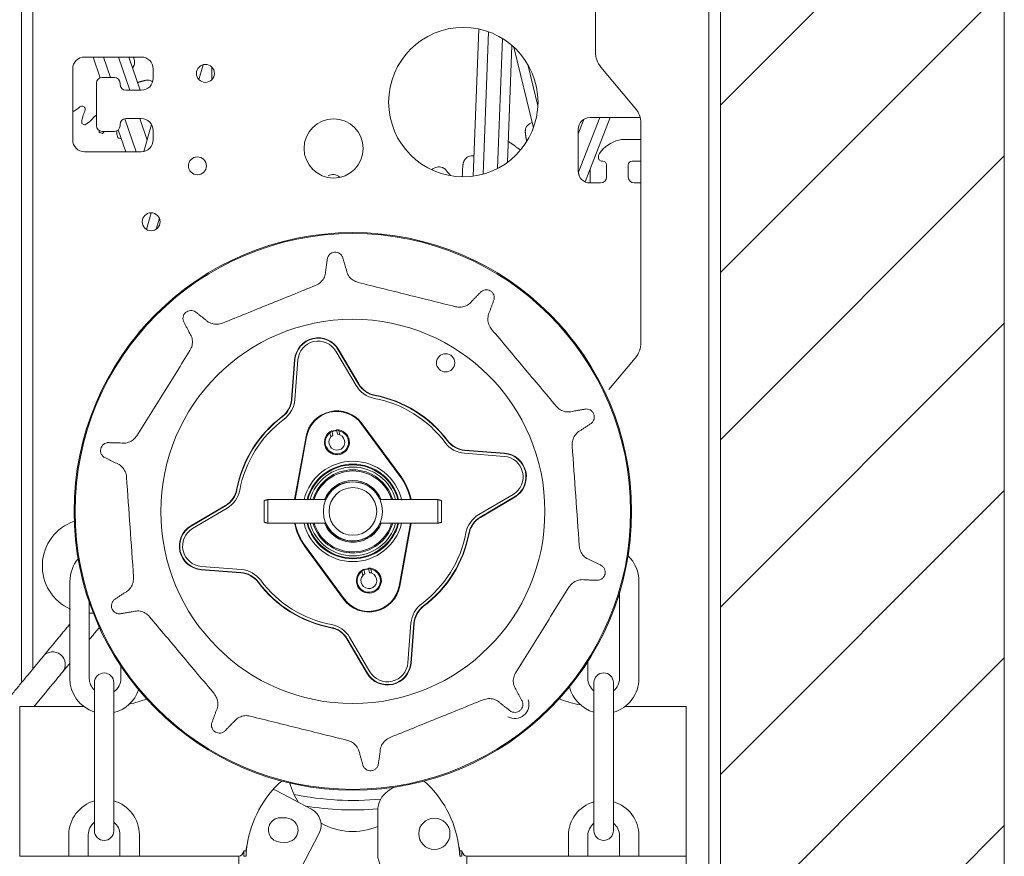
# Model space of a CAD drawing. Extents: x 30.1 to 46.3, y 8 to 40.9.
# Drawn here: x 35.9 to 46.3, y 16 to 24.8 of the extents above; entities that cross this region are included whole.
import ezdxf

# ---------------------------------------------------------------- set-up
doc = ezdxf.new("R2010")
doc.units = 0
doc.header["$LTSCALE"] = 0.5
doc.header["$MEASUREMENT"] = 0
doc.layers.get('Defpoints').update_dxf_attribs({"linetype": 'CONTINUOUS'})
doc.layers.add('DIM', color=1, linetype='CONTINUOUS')
doc.layers.add('OBJ', color=3, linetype='CONTINUOUS')
doc.styles.add('ROMANS', font='romans.shx', dxfattribs={"width": 0.9, "height": 0.375})
doc.dimstyles.new('GENIE', dxfattribs={"dimscale": 2, "dimtxt": 0.25, "dimasz": 0.156, "dimexe": 0.095, "dimexo": 0.0925, "dimgap": 0.095, "dimtad": 0, "dimtih": 1, "dimtoh": 1, "dimdec": 5, "dimzin": 4, "dimdsep": 46, "dimlunit": 5, "dimtxsty": 'ROMANS', "dimcen": 0.09, "dimadec": 0, "dimazin": 0, "dimtfac": 1, "dimtdec": 5, "dimtofl": 0, "dimtmove": 0, "dimatfit": 3, "dimfxl": 0, "dimfrac": 2, "dimtolj": 1, "dimtzin": 4, "dimarcsym": 0})

# ---------------------------------------------------------------- blocks, each defined once
blk = doc.blocks.new('*D37')
at = {"layer": 'Defpoints', "color": 0}
for p in [(43.318, 31.319), (30.925, 8.045), (38.349, 8.045)]:
    blk.add_point(p, dxfattribs=at)
at = {"layer": 'DIM', "color": 0, "lineweight": -2}
for p, q in [((43.133, 31.319), (30.735, 31.319)), ((30.925, 31.007), (30.925, 20.157)), ((30.925, 8.357), (30.925, 19.206)), ((38.164, 8.045), (30.735, 8.045))]:
    blk.add_line(p, q, dxfattribs=at)
at = {"layer": 'DIM', "color": 0}
for points in [[(30.873, 31.007), (30.977, 31.007), (30.925, 31.319)], [(30.873, 8.357), (30.977, 8.357), (30.925, 8.045)]]:
    blk.add_solid(points, dxfattribs=at)
at = {"layer": 'DIM', "color": 0, "insert": (30.925, 19.682), "char_height": 0.375, "attachment_point": 5, "style": 'ROMANS'}
blk.add_mtext('\\A1;23 1/4', dxfattribs=at)

msp = doc.modelspace()

# ---------------------------------------------------------------- linework, layer by layer
at = {"layer": 'DIM'}
for p, q in [((43.317862, 23.934803), (46.317862, 26.934803)), ((43.317862, 22.167036), (46.317862, 25.167036)), ((43.317862, 20.399269), (46.317862, 23.399269)), ((43.317862, 18.631502), (46.317862, 21.631502)), ((43.317862, 16.863735), (46.317862, 19.863735)), ((43.317862, 15.095968), (46.317862, 18.095968)), ((43.317862, 13.328201), (46.317862, 16.328201))]:
    msp.add_line(p, q, dxfattribs=at)
at = {"layer": 'OBJ', "linetype": 'Continuous', "lineweight": 15}
for p, q in [((46.317862, 8.829572), (46.317862, 40.738997)), ((43.197862, 14.098525), (43.197862, 31.068526)), ((43.317862, 14.098525), (43.317862, 31.068526)), ((35.935362, 29.677273), (35.935362, 17.835872)), ((36.054962, 29.677273), (36.054962, 17.980824)), ((41.997862, 24.49656), (41.997862, 26.682764)), ((40.707839, 23.184366), (40.765843, 24.73816)), ((40.811702, 23.205561), (40.867837, 24.709283)), ((40.964028, 23.265057), (41.015303, 24.638592)), ((41.069541, 23.330468), (41.115646, 24.565499)), ((41.135675, 24.547745), (41.343414, 23.695431)), ((37.200362, 24.442277), (36.600362, 24.442277)), ((36.690441, 24.442277), (36.766251, 24.224148)), ((36.799484, 24.442277), (36.874208, 24.227273)), ((36.958286, 24.442277), (37.079929, 24.092276)), ((37.067329, 24.442277), (37.188973, 24.092276)), ((37.808377, 24.204225), (37.853176, 24.361628)), ((41.283101, 24.365176), (41.3903, 23.925359)), ((36.475362, 24.317276), (36.475362, 23.567276)), ((37.325362, 24.217277), (37.325362, 24.317276)), ((37.944048, 24.337209), (37.943927, 24.202099)), ((42.056351, 24.335862), (42.419373, 23.903231)), ((36.725362, 23.717274), (36.725362, 24.167275)), ((36.785362, 24.227273), (36.915362, 24.227273)), ((36.975362, 24.167275), (36.975362, 24.154776)), ((37.037862, 24.092276), (37.200362, 24.092276)), ((36.975362, 23.729776), (36.975362, 23.717274)), ((37.025802, 23.791099), (37.147038, 23.442276)), ((37.200362, 23.792277), (37.037862, 23.792277)), ((37.184196, 23.792277), (37.262835, 23.566009)), ((37.228535, 23.44549), (37.309169, 23.728805)), ((41.815362, 23.631668), (41.874804, 23.783702)), ((41.817976, 23.226413), (42.043121, 23.802274)), ((41.888371, 23.123602), (42.153714, 23.802274)), ((41.940362, 23.802274), (42.470619, 23.802274)), ((42.477862, 23.742533), (42.477862, 21.424518)), ((36.915362, 23.657275), (36.785362, 23.657275)), ((36.957322, 23.674386), (37.037994, 23.442276)), ((37.325362, 23.567276), (37.325362, 23.667276)), ((41.815362, 23.237273), (41.815362, 23.677273)), ((42.477862, 23.572275), (42.305051, 23.572275)), ((36.600362, 23.442276), (37.200362, 23.442276)), ((42.029663, 23.392832), (42.029044, 23.385759)), ((42.068892, 23.342276), (42.075362, 23.342276)), ((42.115362, 23.302275), (42.115362, 23.174773)), ((42.345362, 23.174773), (42.345362, 23.302275)), ((42.385362, 23.342276), (42.477862, 23.342276)), ((41.815362, 23.237137), (41.829318, 23.179879)), ((41.942862, 23.262974), (41.942862, 23.112277)), ((42.052862, 23.112277), (41.940362, 23.112277)), ((42.477862, 23.112277), (42.407862, 23.112277)), ((37.254009, 22.621717), (37.303974, 22.797274)), ((37.358736, 22.624373), (37.391607, 22.73987)), ((37.391406, 22.739166), (37.39716, 22.722608)), ((39.469184, 20.972921), (39.255026, 21.336199)), ((39.281329, 21.351706), (39.495486, 20.988427)), ((39.284629, 21.353654), (39.498786, 20.990375)), ((38.787089, 20.825805), (38.82003, 21.24622)), ((38.790909, 20.825505), (38.823849, 21.245924)), ((38.854289, 21.243535), (38.821348, 20.823121)), ((42.419373, 21.26382), (42.14115, 20.932249)), ((39.212837, 20.494835), (39.22397, 20.446687)), ((39.261552, 20.506099), (39.272685, 20.457951)), ((39.288474, 20.49468), (39.298376, 20.451864)), ((39.936175, 20.011324), (39.528328, 20.566581)), ((39.533463, 20.570355), (39.941309, 20.015098)), ((38.820021, 19.768471), (38.94032, 20.433198)), ((38.946589, 20.432063), (38.826495, 19.768471)), ((39.19366, 20.472758), (39.203561, 20.429937)), ((40.617399, 20.287923), (41.037815, 20.254981)), ((40.617698, 20.291743), (41.038114, 20.258801)), ((41.03543, 20.22454), (40.615014, 20.257482)), ((38.537862, 19.768471), (38.537862, 19.518469)), ((40.332862, 19.518469), (40.332862, 19.768471)), ((40.764816, 19.609645), (41.128094, 19.823804)), ((41.1436, 19.797503), (40.780322, 19.583344)), ((41.145545, 19.794204), (40.782267, 19.580045)), ((37.725178, 19.492736), (38.088457, 19.706895)), ((37.727124, 19.489436), (38.090402, 19.703595)), ((38.105908, 19.677289), (37.742629, 19.463135)), ((38.497862, 19.52947), (38.497862, 19.757469)), ((38.497862, 19.708434), (38.497862, 19.737199)), ((38.497862, 19.727184), (38.497862, 19.72747)), ((38.497862, 19.559469), (38.497862, 19.708434)), ((40.372862, 19.757469), (40.372862, 19.52947)), ((40.372862, 19.708434), (40.372862, 19.737199)), ((39.15596, 19.476483), (39.13482, 19.518469)), ((39.17655, 19.467444), (39.148405, 19.518469)), ((39.924134, 18.854872), (40.044228, 19.518469)), ((40.050703, 19.518469), (39.930404, 18.853741)), ((39.337261, 18.716585), (38.929414, 19.271842)), ((38.934549, 19.275615), (39.342396, 18.720353)), ((37.835294, 19.062395), (38.25571, 19.029457)), ((39.599486, 19.044659), (39.61062, 18.996515)), ((38.253025, 18.995196), (37.83261, 19.028139)), ((38.253325, 18.999017), (37.832909, 19.031954)), ((39.531595, 19.011318), (39.541496, 18.968501)), ((39.550772, 19.033395), (39.561905, 18.985251)), ((39.626409, 19.033245), (39.63631, 18.990423)), ((40.016435, 18.043399), (40.049375, 18.463819)), ((40.079815, 18.46143), (40.046875, 18.041015)), ((40.083634, 18.461134), (40.050694, 18.040715)), ((39.40154, 18.314014), (39.615697, 17.950735)), ((39.586095, 17.933286), (39.371937, 18.296564)), ((39.589395, 17.935229), (39.375237, 18.298507)), ((36.704845, 17.835501), (36.704845, 17.565502)), ((36.909845, 17.565502), (36.909845, 17.835501)), ((41.982862, 17.836473), (41.982862, 17.566473)), ((42.187862, 17.566473), (42.187862, 17.836473)), ((35.915362, 17.583467), (35.915362, 16.121469)), ((36.592275, 17.583467), (35.915362, 17.583467)), ((42.955362, 17.583467), (42.309928, 17.583467)), ((42.955362, 16.121469), (42.955362, 17.583467)), ((38.623385, 16.694969), (38.999151, 16.498198)), ((39.804468, 16.688173), (39.863952, 16.729821)), ((36.704845, 16.541503), (36.704845, 16.271504)), ((36.909845, 16.271504), (36.909845, 16.541503)), ((41.982862, 16.542475), (41.982862, 16.27247)), ((42.187862, 16.27247), (42.187862, 16.542475)), ((39.697862, 16.023257), (39.697862, 16.483382)), ((38.734144, 16.406398), (38.679221, 16.409317)), ((38.622005, 15.372722), (39.078484, 16.244437)), ((38.665531, 16.151679), (38.720454, 16.14876)), ((35.915362, 16.121469), (35.915362, 16.001471)), ((38.284027, 16.001471), (38.284027, 16.058311)), ((38.284027, 16.058311), (38.306382, 16.058311)), ((38.306382, 16.001471), (38.306382, 16.058311)), ((40.564342, 16.058311), (40.586697, 16.058311)), ((40.564342, 16.001471), (40.564342, 16.058311)), ((40.586697, 16.001471), (40.586697, 16.058311)), ((42.955362, 16.001471), (42.955362, 16.121469)), ((36.855362, 16.001471), (35.915362, 16.001471)), ((37.946858, 16.001471), (36.855362, 16.001471)), ((38.232081, 16.001471), (37.946858, 16.001471)), ((38.232081, 15.893469), (38.232081, 16.001471)), ((38.284027, 16.001471), (38.306382, 16.001471)), ((40.564342, 16.001471), (40.586697, 16.001471)), ((40.638643, 15.893469), (40.638643, 16.001471)), ((40.923866, 16.001471), (40.638643, 16.001471)), ((42.015362, 16.001471), (40.923866, 16.001471)), ((42.955362, 16.001471), (42.015362, 16.001471)), ((42.955362, 15.893469), (42.955362, 16.001471))]:
    msp.add_line(p, q, dxfattribs=at)
at = {"layer": 'OBJ', "linetype": 'Continuous', "lineweight": 15, "flags": 128}
for points in [[(37.24588, 21.613037), (37.240197, 21.607997), (37.19113, 21.553916)], [(41.679594, 21.553916), (41.630527, 21.607997), (41.624844, 21.613037)], [(39.262585, 20.501631), (39.22751, 20.495614), (39.21387, 20.490367)], [(39.068406, 19.424153), (39.034355, 19.495317), (39.026545, 19.518469)], [(39.60052, 19.040191), (39.585961, 19.038919), (39.551805, 19.028927)], [(36.693303, 18.569159), (36.669168, 18.567859), (36.650513, 18.567658)], [(36.322688, 18.305299), (36.291648, 18.267677), (36.2618, 18.231501), (36.234292, 18.198165), (36.210182, 18.168945), (36.190395, 18.144962), (36.175691, 18.127142), (36.166637, 18.116169), (36.16358, 18.112466)], [(36.16358, 18.112466), (36.160523, 18.108758), (36.151469, 18.097785), (36.136765, 18.079965), (36.116978, 18.055987), (36.092868, 18.026762), (36.06536, 17.993425), (36.035513, 17.95725), (36.004472, 17.919633)], [(36.36644, 17.945085), (36.369498, 17.948788), (36.378552, 17.959761), (36.393255, 17.977581), (36.413042, 18.001564), (36.437153, 18.030784), (36.445513, 18.040917)], [(36.207332, 17.752252), (36.238373, 17.789869), (36.268221, 17.826044), (36.295728, 17.859381), (36.319839, 17.888601), (36.339626, 17.912584), (36.354329, 17.930404), (36.363383, 17.941377), (36.36644, 17.945085)], [(38.623385, 16.694969), (38.599027, 16.705604), (38.59366, 16.707415)]]:
    msp.add_lwpolyline(points, dxfattribs=at)
at = {"layer": 'OBJ', "linetype": 'Continuous', "lineweight": 15}
for centre, radius in [((40.602362, 23.966284), 0.789), ((37.877196, 24.269713), 0.095), ((39.232067, 23.477275), 0.3125), ((37.793386, 23.293196), 0.095), ((37.304362, 22.702275), 0.095), ((39.435362, 19.643469), 2.945), ((39.435362, 19.643469), 2.934832), ((39.435362, 19.643469), 2.028878), ((40.415167, 21.212699), 0.0965), ((39.435362, 19.643469), 0.312), ((39.435362, 19.643469), 0.252), ((40.296562, 16.239775), 0.165)]:
    msp.add_circle(centre, radius, dxfattribs=at)
for centre, radius, start, end in [((42.247862, 24.496559), 0.25, 180, 220), ((36.600362, 24.317275), 0.125, 90, 180), ((37.027867, 24.389043), 0.102, 358.8855688, 31.4588619), ((37.200362, 24.317275), 0.125, 0, 90), ((36.785362, 24.167275), 0.06, 90, 180), ((36.915362, 24.167275), 0.06, 0, 90), ((37.037862, 24.154775), 0.0625, 180, 270), ((37.200362, 24.217275), 0.125, 270, 0), ((37.262965, 24.096888), 0.102, 55.9346934, 78.7617783), ((42.227862, 23.742532), 0.25, 0, 40), ((37.179362, 24.689703), 1.125, 237.3857574, 238.9680232), ((37.037862, 23.729775), 0.0625, 90, 180), ((37.200362, 23.667275), 0.125, 0, 90), ((41.357594, 23.65378), 0.102, 105.8970355, 161.8387014), ((41.940362, 23.677275), 0.125, 90, 180), ((36.785362, 23.717275), 0.06, 180, 270), ((37.179362, 24.689703), 1.125, 247.9739927, 249.5562585), ((36.915362, 23.717275), 0.06, 270, 0), ((36.600362, 23.567275), 0.125, 180, 270), ((37.179362, 24.689703), 1.125, 258.562228, 260.1444938), ((37.200362, 23.567275), 0.125, 270, 0), ((42.329362, 23.225275), 0.35, 104.0698677, 145.6765609), ((42.305051, 23.322275), 0.25, 90, 104.0698677), ((42.091925, 23.387386), 0.0625, 145.6765609, 175), ((40.699304, 23.297264), 0.102, 80.6866047, 147.9925476), ((42.068892, 23.382275), 0.04, 175, 270), ((42.075362, 23.302275), 0.04, 0, 90), ((42.385362, 23.302275), 0.04, 90, 180), ((39.226255, 23.09889), 0.102, 47.3471072, 120.3002399), ((40.342768, 23.181044), 0.102, 68.116338, 136.4921413), ((41.940362, 23.237275), 0.125, 180, 270), ((42.052862, 23.174775), 0.0625, 270, 0), ((42.407862, 23.174775), 0.0625, 180, 270), ((39.069266, 21.226693), 0.25, 30.5199176, 175.5199176), ((39.069266, 21.226693), 0.246169, 30.5199176, 175.5199176), ((39.069266, 21.226693), 0.215636, 30.5199176, 175.5199176), ((42.227862, 21.424517), 0.25, 320, 0), ((39.71415, 21.117334), 0.284364, 210.5199176, 259.2888041), ((39.71415, 21.117334), 0.253831, 210.5199176, 259.2888041), ((39.71415, 21.117334), 0.25, 210.5199176, 259.2888041), ((38.537853, 20.845333), 0.25, 306.7510311, 355.5199176), ((38.537853, 20.845333), 0.253831, 306.7510311, 355.5199176), ((38.537853, 20.845333), 0.284364, 306.7510311, 355.5199176), ((39.435362, 19.643469), 1.215636, 36.7510311, 79.2888041), ((39.435362, 19.643469), 1.246169, 36.7510311, 79.2888041), ((39.435362, 19.643469), 1.25, 36.7510311, 79.2888041), ((39.266395, 20.374188), 0.331371, 36.2978984, 169.7419369), ((39.435362, 19.643469), 1.25, 126.7510311, 169.2888041), ((39.435362, 19.643469), 1.246169, 126.7510311, 169.2888041), ((39.435362, 19.643469), 1.215636, 126.7510311, 169.2888041), ((39.266395, 20.374188), 0.325, 36.2978984, 169.7419369), ((39.266395, 20.374188), 0.132, 113.9373349, 92.1025003), ((39.266395, 20.374188), 0.1225, 126.4237137, 79.6161215), ((39.266395, 20.374188), 0.122831, 91.2763712, 114.763464), ((39.266395, 20.374188), 0.084, 138.4186179, 67.6212173), ((39.266395, 20.374188), 0.084, 120.3345712, 138.4186179), ((39.266395, 20.374188), 0.084, 67.6212173, 85.705264), ((40.637226, 20.540977), 0.253831, 216.7510311, 265.5199176), ((40.637226, 20.540977), 0.25, 216.7510311, 265.5199176), ((40.637226, 20.540977), 0.284364, 216.7510311, 265.5199176), ((41.018586, 20.009565), 0.215636, 300.5199176, 85.5199176), ((41.018586, 20.009565), 0.246169, 300.5199176, 85.5199176), ((41.018586, 20.009565), 0.25, 300.5199176, 85.5199176), ((39.435362, 19.643469), 0.53, 13.0199176, 166.358323), ((39.435362, 19.643469), 0.499467, 14.4932983, 165.5067017), ((39.435362, 19.643469), 0.491971, 14.7190888, 165.2809112), ((39.435362, 19.643469), 0.469, 15.4575597, 164.5424403), ((39.435362, 19.643469), 0.4395, 16.5238301, 163.4761699), ((39.435362, 19.643469), 0.4275, 17.0015551, 162.9984449), ((39.435362, 19.643469), 0.621394, 11.6048297, 36.2978984), ((39.435362, 19.643469), 0.627765, 11.4854421, 36.2978984), ((37.961497, 19.922257), 0.25, 300.5199176, 349.2888041), ((37.961497, 19.922257), 0.253831, 300.5199176, 349.2888041), ((37.961497, 19.922257), 0.284364, 300.5199176, 349.2888041), ((39.435362, 19.643469), 0.3255, 22.5831982, 157.4168018), ((39.435362, 19.643469), 0.314, 23.4587776, 156.5412224), ((39.435362, 19.643469), 0.313, 23.538239, 156.8291348), ((40.909227, 19.364681), 0.284364, 120.5199176, 169.2888041), ((40.909227, 19.364681), 0.253831, 120.5199176, 169.2888041), ((40.909227, 19.364681), 0.25, 120.5199176, 169.2888041), ((36.654351, 19.067642), 0.5, 108.9282345, 246.0137507), ((37.852138, 19.277373), 0.25, 120.5199176, 265.5199176), ((37.852138, 19.277373), 0.246169, 120.5199176, 265.5199176), ((37.852138, 19.277373), 0.215636, 120.5199176, 265.5199176), ((39.435362, 19.643469), 0.627765, 191.4854421, 216.2978984), ((39.435362, 19.643469), 0.621394, 191.6048297, 216.2978984), ((39.435362, 19.643469), 0.53, 193.641677, 346.358323), ((39.435362, 19.643469), 0.499467, 194.4932983, 345.5067017), ((39.435362, 19.643469), 0.491971, 194.7190888, 345.2809112), ((39.435362, 19.643469), 0.469, 195.4575597, 344.5424403), ((39.435362, 19.643469), 0.4395, 196.5238301, 343.4761699), ((39.435362, 19.643469), 0.4275, 210.8652471, 342.9984449), ((39.435362, 19.643469), 0.314, 203.4587776, 336.5412224), ((39.435362, 19.643469), 0.3255, 210.8652471, 337.4168018), ((39.435362, 19.643469), 0.313, 214.2208396, 336.461761), ((39.435362, 19.643469), 1.215636, 306.7510311, 349.2888041), ((39.435362, 19.643469), 1.246169, 306.7510311, 349.2888041), ((39.435362, 19.643469), 1.25, 306.7510311, 349.2888041), ((36.818013, 18.903777), 0.3725, 139.9010071, 180), ((42.085362, 18.904666), 0.3725, 0, 46.3034411), ((39.604329, 18.91275), 0.132, 113.9373349, 92.1025003), ((38.233497, 18.74596), 0.25, 36.7510311, 85.5199176), ((38.233497, 18.74596), 0.253831, 36.7510311, 85.5199176), ((38.233497, 18.74596), 0.284364, 36.7510311, 85.5199176), ((39.604329, 18.91275), 0.1225, 126.4237137, 79.6161215), ((39.604329, 18.91275), 0.084, 138.4186179, 67.6212173), ((39.604329, 18.91275), 0.084, 120.3345712, 138.4186179), ((39.604329, 18.91275), 0.122831, 91.2763712, 114.763464), ((39.604329, 18.91275), 0.084, 67.6212173, 85.705264), ((39.435362, 19.643469), 1.25, 216.7510311, 259.2888041), ((39.435362, 19.643469), 1.246169, 216.7510311, 259.2888041), ((39.435362, 19.643469), 1.215636, 216.7510311, 259.2888041), ((39.604329, 18.91275), 0.331371, 216.2978984, 349.7419369), ((39.604329, 18.91275), 0.325, 216.2978984, 349.7419369), ((40.33287, 18.441604), 0.284364, 126.7510311, 175.5199176), ((40.33287, 18.441604), 0.253831, 126.7510311, 175.5199176), ((40.33287, 18.441604), 0.25, 126.7510311, 175.5199176), ((39.156574, 18.169604), 0.25, 30.5199176, 79.2888041), ((39.156574, 18.169604), 0.253831, 30.5199176, 79.2888041), ((39.156574, 18.169604), 0.284364, 30.5199176, 79.2888041), ((36.26501, 18.028774), 0.1315, 320.4736988, 140.4736988), ((39.801458, 18.060245), 0.25, 210.5199176, 355.5199176), ((39.801458, 18.060245), 0.246169, 210.5199176, 355.5199176), ((39.801458, 18.060245), 0.215636, 210.5199176, 355.5199176), ((36.807345, 17.835503), 0.1025, 0, 180), ((42.085362, 17.836472), 0.1025, 0, 180), ((36.818013, 17.879777), 0.3725, 180, 252.3136042), ((36.818013, 17.879777), 0.1675, 180, 227.4968945), ((36.818013, 17.879777), 0.1675, 303.2470677, 0), ((42.085362, 17.880666), 0.3725, 194.0715129, 254.0279867), ((42.085362, 17.880666), 0.1675, 180, 232.2700682), ((42.085362, 17.880666), 0.1675, 307.7299318, 0), ((42.085362, 17.880666), 0.3725, 285.9720133, 0), ((36.818013, 17.879777), 0.3725, 284.2721941, 341.3347746), ((36.835362, 18.713469), 1.13, 282.1762809, 291.7826277), ((41.145885, 17.606385), 0.15, 240.8953196, 19.1445157), ((42.035362, 18.713469), 1.13, 248.2173723, 260.0374487), ((39.435362, 15.953469), 1.13, 131.7674948, 171.4499923), ((39.435362, 16.952711), 0.689, 194.9753742, 213.7742191), ((39.435362, 15.953469), 1.13, 8.5500077, 48.2325052), ((39.435534, 19.652467), 3.061, 258.2823347, 275.5165394), ((39.947862, 16.483383), 0.25, 125, 180), ((36.807265, 16.228407), 0.3725, 105.9592364, 180), ((36.807265, 16.228407), 0.3725, 0, 74.0152089), ((42.085362, 16.218679), 0.3725, 105.9720133, 180), ((42.085362, 16.218679), 0.3725, 0, 74.0279867), ((39.435534, 19.652467), 3.161, 260.9113784, 274.7736107), ((38.911938, 16.33165), 0.188, 332.3608101, 62.3608101), ((36.807265, 16.228407), 0.1675, 127.6953992, 180), ((36.807265, 16.228407), 0.1675, 0, 52.2355195), ((38.672377, 16.280499), 0.129, 86.958342, 266.958342), ((38.727299, 16.277581), 0.129, 266.958342, 86.958342), ((39.435362, 16.952711), 0.689, 240.7680772, 292.3948292), ((42.085362, 16.218679), 0.1675, 127.7299318, 180), ((42.085362, 16.218679), 0.1675, 0, 52.2700682), ((36.807345, 16.271503), 0.1025, 180, 0), ((42.085362, 16.272472), 0.1025, 180, 0), ((39.947862, 16.023256), 0.25, 180, 245.1511188)]:
    msp.add_arc(centre, radius, start, end, dxfattribs=at)
for centre, major_axis, ratio, start_param, end_param in [((39.332648, 20.389508), (0.164992, 0.038152), 0.915835176, 2.152181388, 2.33074642), ((39.200141, 20.358868), (0.164992, 0.038152), 0.915835176, 0.810846234, 0.989411266), ((39.538076, 18.89743), (0.164992, 0.038152), 0.915835176, 0.810846234, 0.989411266), ((39.670582, 18.92807), (0.164992, 0.038152), 0.915835176, 2.152181388, 2.33074642), ((38.232081, 16.121469), (0, 0.12), 0.509103466, 3.141592654, 4.158127146), ((40.638643, 16.121469), (0, 0.12), 0.509103466, 2.125058161, 3.141592654)]:
    msp.add_ellipse(centre, major_axis=major_axis, ratio=ratio, start_param=start_param, end_param=end_param, dxfattribs=at)
for points in [[(37.124606, 24.356705), (37.108251, 24.324532)], [(37.161268, 24.171991), (37.177453, 24.178876)], [(37.177453, 24.178876), (37.25207, 24.198306)], [(37.25207, 24.198306), (37.282843, 24.196931)], [(36.753192, 23.66805), (36.753725, 23.651891)], [(36.792594, 23.636789), (36.812017, 23.657275)], [(41.255604, 23.655191), (41.260676, 23.685575)], [(41.265895, 23.578775), (41.255604, 23.655191)], [(41.082995, 23.547748), (41.147016, 23.504776)], [(41.274096, 23.550418), (41.265895, 23.578775)], [(41.147016, 23.504776), (41.168839, 23.4849)], [(41.168839, 23.4849), (41.205288, 23.46195)], [(40.592319, 23.246383), (40.600615, 23.323043)], [(40.600615, 23.323043), (40.61281, 23.351329)], [(40.407309, 23.260031), (40.459186, 23.202989)], [(40.459186, 23.202989), (40.465968, 23.192865)], [(40.593497, 23.216886), (40.592319, 23.246383)], [(39.148524, 22.189269), (39.167539, 22.321572)], [(39.325989, 22.332705), (39.363321, 22.204362)], [(40.699688, 21.87166), (40.792837, 21.967521)], [(40.927571, 21.883394), (40.882335, 21.757618)], [(37.766183, 21.754821), (37.871824, 21.672933)], [(37.706923, 21.534462), (37.64454, 21.652677)], [(37.19113, 21.553916), (37.168677, 21.523672)], [(41.702047, 21.523672), (41.679594, 21.553916)], [(41.767922, 20.702963), (41.899627, 20.725763)], [(41.959181, 20.578507), (41.848654, 20.503344)], [(36.843947, 20.370468), (36.977546, 20.366314)], [(36.925526, 20.157365), (36.805573, 20.216331)], [(38.537862, 19.768471), (38.497862, 19.757469)], [(39.149496, 19.768471), (38.537862, 19.768471)], [(40.332862, 19.768471), (39.721227, 19.768471)], [(40.372862, 19.757469), (40.332862, 19.768471)], [(38.497862, 19.52947), (38.537862, 19.518469)], [(38.537862, 19.518469), (39.149496, 19.518469)], [(39.721227, 19.518469), (40.332862, 19.518469)], [(40.332862, 19.518469), (40.372862, 19.52947)], [(41.945197, 19.129574), (42.06515, 19.070603)], [(36.445513, 18.903776), (36.445513, 17.879778)], [(41.712862, 18.846711), (41.712862, 18.835062)], [(42.026777, 18.916467), (41.893178, 18.920625)], [(42.457862, 17.880665), (42.457862, 18.904668)], [(36.911543, 18.708428), (37.02207, 18.783595)], [(42.252862, 18.786313), (42.252862, 17.880665)], [(36.650513, 17.879778), (36.650513, 18.685534)], [(37.102802, 18.583976), (36.971097, 18.561176)], [(36.445513, 18.454155), (36.322688, 18.305299)], [(36.650513, 18.28937), (36.757159, 18.418618)], [(36.985513, 18.009068), (36.985513, 17.879778)], [(41.917862, 17.880665), (41.917862, 18.059103)], [(36.004472, 17.919633), (35.36804, 17.148297)], [(36.06807, 17.583467), (36.207332, 17.752252)], [(41.163801, 17.752472), (41.226184, 17.634263)], [(41.104541, 17.532118), (40.998899, 17.614007)], [(36.704845, 17.565502), (36.704845, 16.541503)], [(36.909845, 16.541503), (36.909845, 17.565502)], [(37.943152, 17.403541), (37.988389, 17.529316)], [(41.982862, 17.566473), (41.982862, 16.542475)], [(42.187862, 16.542475), (42.187862, 17.566473)], [(38.171036, 17.415274), (38.077886, 17.319414)], [(39.544735, 16.95423), (39.507402, 17.082577)], [(39.7222, 17.097671), (39.703185, 16.965367)], [(36.434765, 16.228405), (36.434765, 16.001471)], [(36.639765, 16.001471), (36.639765, 16.228405)], [(36.974766, 16.228405), (36.974766, 16.001471)], [(37.179765, 16.001471), (37.179765, 16.228405)], [(41.712862, 16.218681), (41.712862, 16.001471)], [(41.917862, 16.001471), (41.917862, 16.218681)], [(42.252862, 16.218681), (42.252862, 16.001471)], [(42.457862, 16.001471), (42.457862, 16.218681)]]:
    msp.add_open_spline(points, degree=1, dxfattribs=at)
for points, knots in [([(37.129848, 24.387061), (37.129683, 24.383477), (37.12921, 24.373165), (37.126423, 24.363204), (37.124606, 24.356705)], [0, 0, 0, 0, 0.347579524, 1, 1, 1, 1]), ([(36.475362, 23.86514), (36.482291, 23.868213), (36.504484, 23.878056), (36.523742, 23.892986), (36.536986, 23.903254)], [0, 0, 0, 0, 0.312212628, 1, 1, 1, 1]), ([(36.536986, 23.903254), (36.546354, 23.911531), (36.559436, 23.923089), (36.582187, 23.924429), (36.590602, 23.919633), (36.594792, 23.917245)], [0, 0, 0, 0, 0.55875385, 0.780278209, 1, 1, 1, 1]), ([(36.597032, 23.857814), (36.589741, 23.837819), (36.576717, 23.802096), (36.572244, 23.764378), (36.570275, 23.74777)], [0, 0, 0, 0, 0.559712975, 1, 1, 1, 1]), ([(36.594792, 23.917245), (36.599029, 23.912746), (36.607563, 23.903685), (36.608287, 23.880501), (36.601298, 23.866414), (36.597032, 23.857814)], [0, 0, 0, 0, 0.277458284, 0.558887193, 1, 1, 1, 1]), ([(36.692434, 23.798608), (36.699976, 23.809257), (36.708908, 23.821869), (36.723145, 23.824337), (36.725362, 23.824721)], [0, 0, 0, 0, 0.844318509, 1, 1, 1, 1]), ([(36.570275, 23.74777), (36.570367, 23.746493), (36.570532, 23.744211), (36.572252, 23.742743), (36.573009, 23.742096)], [0, 0, 0, 0, 0.559575613, 1, 1, 1, 1]), ([(36.599406, 23.725712), (36.599978, 23.72546), (36.601091, 23.724971), (36.603332, 23.724755), (36.604795, 23.725388), (36.605706, 23.725782)], [0, 0, 0, 0, 0.285010037, 0.554338632, 1, 1, 1, 1]), ([(36.605706, 23.725782), (36.623505, 23.737504), (36.655282, 23.758431), (36.681084, 23.786334), (36.692434, 23.798608)], [0, 0, 0, 0, 0.560126515, 1, 1, 1, 1]), ([(36.753725, 23.651891), (36.75405, 23.650651), (36.754631, 23.648437), (36.756593, 23.647309), (36.757456, 23.646813)], [0, 0, 0, 0, 0.559899981, 1, 1, 1, 1]), ([(36.786413, 23.635559), (36.787022, 23.635417), (36.788206, 23.63514), (36.790449, 23.635344), (36.79177, 23.636234), (36.792594, 23.636789)], [0, 0, 0, 0, 0.285061901, 0.554318561, 1, 1, 1, 1]), ([(36.93946, 23.662503), (36.939752, 23.655038), (36.940699, 23.630878), (36.947187, 23.607501), (36.95167, 23.591348)], [0, 0, 0, 0, 0.309002212, 1, 1, 1, 1]), ([(36.95167, 23.591348), (36.952218, 23.59019), (36.953196, 23.588121), (36.955331, 23.587374), (36.956271, 23.587044)], [0, 0, 0, 0, 0.5597030324, 1, 1, 1, 1]), ([(36.986802, 23.581305), (36.987434, 23.581255), (36.988383, 23.58118), (36.989276, 23.581484), (36.989575, 23.581586)], [0, 0, 0, 0, 0.66544217, 1, 1, 1, 1]), ([(40.380786, 23.275692), (40.384078, 23.274268), (40.39355, 23.270169), (40.401876, 23.264034), (40.407309, 23.260031)], [0, 0, 0, 0, 0.3475409504, 1, 1, 1, 1]), ([(40.589566, 23.182503), (40.590759, 23.186061), (40.594427, 23.196999), (40.593871, 23.208874), (40.593497, 23.216886)], [0, 0, 0, 0, 0.325377165, 1, 1, 1, 1]), ([(39.167539, 22.321572), (39.171184, 22.330429), (39.178405, 22.347978), (39.199848, 22.368265), (39.226286, 22.380569), (39.255328, 22.383299), (39.283444, 22.37633), (39.307559, 22.36058), (39.3204, 22.344176), (39.325235, 22.334251), (39.325989, 22.332705)], [0, 0, 0, 0, 0.143773004, 0.284884736, 0.422602685, 0.558127745, 0.693834806, 0.831945578, 0.973807781, 1, 1, 1, 1]), ([(39.042268, 22.03019), (39.051235, 22.034373), (39.077623, 22.046681), (39.113904, 22.080073), (39.14331, 22.131351), (39.146788, 22.169986), (39.148524, 22.189269)], [0, 0, 0, 0, 0.1462806803, 0.4304582095, 0.7157342764, 1, 1, 1, 1]), ([(39.363321, 22.204362), (39.365347, 22.193732), (39.370924, 22.164467), (39.394935, 22.121111), (39.436843, 22.08086), (39.472779, 22.068102), (39.490781, 22.06171)], [0, 0, 0, 0, 0.159982985, 0.440448557, 0.719689671, 1, 1, 1, 1]), ([(39.490781, 22.06171), (39.66226, 22.019018), (40.005407, 21.933588), (40.348554, 21.848158), (40.520222, 21.805419)], [0, 0, 0, 0, 0.499724253, 1, 1, 1, 1]), ([(38.058791, 21.632439), (38.222613, 21.698694), (38.550439, 21.831277), (38.878265, 21.963861), (39.042268, 22.03019)], [0, 0, 0, 0, 0.499723991, 1, 1, 1, 1]), ([(40.792837, 21.967521), (40.800992, 21.972544), (40.817149, 21.982497), (40.846422, 21.986305), (40.875045, 21.980727), (40.900142, 21.96586), (40.918796, 21.943699), (40.929046, 21.916778), (40.929787, 21.89596), (40.92787, 21.885088), (40.927571, 21.883394)], [0, 0, 0, 0, 0.143769537, 0.28488368, 0.422602406, 0.558122221, 0.693825406, 0.83194754, 0.973808307, 1, 1, 1, 1]), ([(40.520222, 21.805419), (40.529935, 21.803533), (40.558518, 21.797982), (40.607496, 21.803671), (40.661427, 21.827869), (40.686949, 21.85708), (40.699688, 21.87166)], [0, 0, 0, 0, 0.146284307, 0.4304636, 0.715733203, 1, 1, 1, 1]), ([(37.64454, 21.652677), (37.642283, 21.661984), (37.637811, 21.680426), (37.643235, 21.709442), (37.657384, 21.734941), (37.679281, 21.754215), (37.706121, 21.765107), (37.734891, 21.766538), (37.754917, 21.760806), (37.764665, 21.755628), (37.766183, 21.754821)], [0, 0, 0, 0, 0.143772408, 0.284877725, 0.422613106, 0.558136132, 0.693840701, 0.83195896, 0.973827944, 1, 1, 1, 1]), ([(40.882335, 21.757618), (40.877726, 21.747829), (40.865037, 21.720876), (40.858979, 21.671688), (40.86922, 21.614489), (40.890795, 21.583044), (40.901603, 21.567292)], [0, 0, 0, 0, 0.159965773, 0.440425191, 0.719684596, 1, 1, 1, 1]), ([(37.871824, 21.672933), (37.879711, 21.665524), (37.901425, 21.645127), (37.946333, 21.624159), (38.003898, 21.616231), (38.04047, 21.62703), (38.058791, 21.632439)], [0, 0, 0, 0, 0.159975774, 0.440447018, 0.719697024, 1, 1, 1, 1]), ([(37.714463, 21.34331), (37.719259, 21.351966), (37.733369, 21.377436), (37.743097, 21.425775), (37.736748, 21.484543), (37.716853, 21.517843), (37.706923, 21.534462)], [0, 0, 0, 0, 0.14630209, 0.430459083, 0.715745361, 1, 1, 1, 1]), ([(40.901603, 21.567292), (41.015239, 21.431961), (41.242636, 21.161151), (41.470034, 20.890341), (41.583795, 20.754862)], [0, 0, 0, 0, 0.499725051, 1, 1, 1, 1]), ([(37.152604, 20.443453), (37.246195, 20.593347), (37.433481, 20.8933), (37.620768, 21.193252), (37.714463, 21.34331)], [0, 0, 0, 0, 0.499725744, 1, 1, 1, 1]), ([(41.583795, 20.754862), (41.590545, 20.747626), (41.610407, 20.726335), (41.653374, 20.702147), (41.711229, 20.690026), (41.749046, 20.698656), (41.767922, 20.702963)], [0, 0, 0, 0, 0.146281742, 0.430463585, 0.715733866, 1, 1, 1, 1]), ([(41.899627, 20.725763), (41.909175, 20.725033), (41.928096, 20.723585), (41.95402, 20.709466), (41.973893, 20.688123), (41.98546, 20.661344), (41.987525, 20.632451), (41.979995, 20.604648), (41.968359, 20.58737), (41.960418, 20.579702), (41.959181, 20.578507)], [0, 0, 0, 0, 0.143768595, 0.28487918, 0.422610089, 0.558132857, 0.693840093, 0.831952456, 0.973819288, 1, 1, 1, 1]), ([(41.848654, 20.503344), (41.839171, 20.498133), (41.813061, 20.483786), (41.779251, 20.447548), (41.753913, 20.395255), (41.752885, 20.357134), (41.752371, 20.338037)], [0, 0, 0, 0, 0.159970977, 0.440445106, 0.71969082, 1, 1, 1, 1]), ([(36.977546, 20.366314), (36.988281, 20.364956), (37.017837, 20.361214), (37.066489, 20.370658), (37.117726, 20.398068), (37.140963, 20.428306), (37.152604, 20.443453)], [0, 0, 0, 0, 0.159976086, 0.440439329, 0.719685892, 1, 1, 1, 1]), ([(36.805573, 20.216331), (36.798277, 20.222536), (36.78382, 20.234829), (36.77115, 20.261492), (36.767613, 20.290438), (36.773998, 20.3189), (36.789307, 20.34349), (36.811743, 20.361556), (36.831313, 20.368696), (36.842244, 20.370229), (36.843947, 20.370468)], [0, 0, 0, 0, 0.143776637, 0.284895382, 0.422618338, 0.558129505, 0.693843171, 0.831957814, 0.973822781, 1, 1, 1, 1]), ([(41.752371, 20.338037), (41.764759, 20.16176), (41.789549, 19.80901), (41.814339, 19.45626), (41.826741, 19.279788)], [0, 0, 0, 0, 0.499725106, 1, 1, 1, 1]), ([(37.043983, 20.007152), (37.042776, 20.016973), (37.039222, 20.045873), (37.018678, 20.090697), (36.978998, 20.134511), (36.943329, 20.149756), (36.925526, 20.157365)], [0, 0, 0, 0, 0.146285148, 0.430468939, 0.715737619, 1, 1, 1, 1]), ([(37.118353, 18.948897), (37.105965, 19.125175), (37.081175, 19.477927), (37.056385, 19.830678), (37.043983, 20.007152)], [0, 0, 0, 0, 0.4997229, 1, 1, 1, 1]), ([(41.826741, 19.279788), (41.827948, 19.269966), (41.831501, 19.241066), (41.852046, 19.196242), (41.891726, 19.152428), (41.927395, 19.137183), (41.945197, 19.129574)], [0, 0, 0, 0, 0.146284881, 0.430469178, 0.715738683, 1, 1, 1, 1]), ([(42.06515, 19.070603), (42.072447, 19.064401), (42.086905, 19.05211), (42.099573, 19.025447), (42.103111, 18.9965), (42.096728, 18.968036), (42.081415, 18.94345), (42.058981, 18.92538), (42.03941, 18.918251), (42.02848, 18.916707), (42.026777, 18.916467)], [0, 0, 0, 0, 0.1437628029, 0.2848828024, 0.4226069971, 0.5581414117, 0.693837346, 0.8319518873, 0.9738183136, 1, 1, 1, 1]), ([(37.02207, 18.783595), (37.031553, 18.788806), (37.057662, 18.803153), (37.091474, 18.839387), (37.116811, 18.89168), (37.117838, 18.929801), (37.118353, 18.948897)], [0, 0, 0, 0, 0.159973904, 0.440434947, 0.719686105, 1, 1, 1, 1]), ([(41.71812, 18.843486), (41.624528, 18.693592), (41.437241, 18.393639), (41.249955, 18.093685), (41.15626, 17.943625)], [0, 0, 0, 0, 0.499723814, 1, 1, 1, 1]), ([(41.893178, 18.920625), (41.882443, 18.921982), (41.852887, 18.925717), (41.804232, 18.916285), (41.753, 18.888865), (41.729761, 18.858631), (41.71812, 18.843486)], [0, 0, 0, 0, 0.159974587, 0.440438485, 0.719699953, 1, 1, 1, 1]), ([(36.971097, 18.561176), (36.961548, 18.561904), (36.942626, 18.563348), (36.916707, 18.577475), (36.896829, 18.598811), (36.885264, 18.625592), (36.883198, 18.654484), (36.890729, 18.682287), (36.902365, 18.699565), (36.910306, 18.707233), (36.911543, 18.708428)], [0, 0, 0, 0, 0.143767674, 0.28488942, 0.422605485, 0.558129098, 0.693837699, 0.831951876, 0.973819279, 1, 1, 1, 1]), ([(37.286928, 18.532078), (37.280179, 18.539313), (37.260317, 18.560605), (37.21735, 18.584793), (37.159495, 18.596913), (37.121677, 18.588283), (37.102802, 18.583976)], [0, 0, 0, 0, 0.14628082, 0.430463866, 0.715734988, 1, 1, 1, 1]), ([(37.969121, 17.719648), (37.855485, 17.854978), (37.628088, 18.125789), (37.40069, 18.396599), (37.286928, 18.532078)], [0, 0, 0, 0, 0.499725084, 1, 1, 1, 1]), ([(41.15626, 17.943625), (41.151465, 17.93497), (41.137352, 17.909501), (41.127627, 17.861163), (41.133977, 17.802394), (41.153871, 17.769094), (41.163801, 17.752472)], [0, 0, 0, 0, 0.14628178, 0.430461245, 0.715724624, 1, 1, 1, 1]), ([(37.988389, 17.529316), (37.992998, 17.539107), (38.005686, 17.566062), (38.011745, 17.615251), (38.001503, 17.67245), (37.979928, 17.703895), (37.969121, 17.719648)], [0, 0, 0, 0, 0.159984215, 0.440437485, 0.719691008, 1, 1, 1, 1]), ([(40.811933, 17.654496), (40.64811, 17.58824), (40.320285, 17.455657), (39.992459, 17.323076), (39.828455, 17.25675)], [0, 0, 0, 0, 0.49972482, 1, 1, 1, 1]), ([(40.998899, 17.614007), (40.991013, 17.621416), (40.969299, 17.641813), (40.924389, 17.662772), (40.866826, 17.670711), (40.830253, 17.659908), (40.811933, 17.654496)], [0, 0, 0, 0, 0.159975701, 0.440437641, 0.719691919, 1, 1, 1, 1]), ([(41.226184, 17.634263), (41.228441, 17.624956), (41.232913, 17.606512), (41.227491, 17.577495), (41.213338, 17.551998), (41.191442, 17.532725), (41.164604, 17.521826), (41.135834, 17.520399), (41.115803, 17.526123), (41.106059, 17.53131), (41.104541, 17.532118)], [0, 0, 0, 0, 0.143769471, 0.284893456, 0.422606923, 0.55812634, 0.693837481, 0.831952183, 0.973817893, 1, 1, 1, 1]), ([(38.350502, 17.481515), (38.340789, 17.483402), (38.312206, 17.488952), (38.263226, 17.483271), (38.209298, 17.459065), (38.183775, 17.429854), (38.171036, 17.415274)], [0, 0, 0, 0, 0.146282568, 0.430457553, 0.715735705, 1, 1, 1, 1]), ([(39.379942, 17.22523), (39.208464, 17.267919), (38.865316, 17.353346), (38.52217, 17.438777), (38.350502, 17.481515)], [0, 0, 0, 0, 0.4997237857, 1, 1, 1, 1]), ([(38.077886, 17.319414), (38.069732, 17.314393), (38.053573, 17.304443), (38.024302, 17.300634), (37.995679, 17.306213), (37.970581, 17.32108), (37.951927, 17.343241), (37.941678, 17.370161), (37.940935, 17.390979), (37.942854, 17.401848), (37.943152, 17.403541)], [0, 0, 0, 0, 0.143764142, 0.284882641, 0.422604936, 0.558129538, 0.693836462, 0.831963105, 0.973828251, 1, 1, 1, 1]), ([(39.507402, 17.082577), (39.505377, 17.093206), (39.499799, 17.122469), (39.475787, 17.165824), (39.433882, 17.20608), (39.397945, 17.218838), (39.379942, 17.22523)], [0, 0, 0, 0, 0.159961505, 0.440428995, 0.719687754, 1, 1, 1, 1]), ([(39.828455, 17.25675), (39.819488, 17.252567), (39.7931, 17.240258), (39.75682, 17.206866), (39.727414, 17.155588), (39.723936, 17.116954), (39.7222, 17.097671)], [0, 0, 0, 0, 0.146281333, 0.430458877, 0.715734262, 1, 1, 1, 1]), ([(39.703185, 16.965367), (39.69954, 16.956511), (39.692318, 16.938961), (39.670874, 16.918676), (39.644439, 16.906362), (39.615396, 16.903644), (39.587278, 16.910602), (39.563164, 16.92636), (39.550327, 16.942764), (39.545488, 16.952685), (39.544735, 16.95423)], [0, 0, 0, 0, 0.14377424, 0.284886601, 0.422613179, 0.558136743, 0.693840452, 0.831963728, 0.973826564, 1, 1, 1, 1]), ([(38.306382, 16.058311), (38.307206, 16.066353), (38.308627, 16.080224), (38.312717, 16.101938), (38.316168, 16.114893), (38.31792, 16.121469)], [0, 0, 0, 0, 0.404513411, 0.697732125, 1, 1, 1, 1]), ([(38.306382, 16.001471), (38.30694, 16.012363), (38.308056, 16.034142), (38.311523, 16.074641), (38.315564, 16.104226), (38.31792, 16.121469)], [0, 0, 0, 0, 0.294425318, 0.588757428, 1, 1, 1, 1]), ([(40.552804, 16.121469), (40.554544, 16.109055), (40.558015, 16.084307), (40.562099, 16.043082), (40.563518, 16.016762), (40.564342, 16.001471)], [0, 0, 0, 0, 0.296614872, 0.59134493, 1, 1, 1, 1]), ([(40.552804, 16.121469), (40.555101, 16.112647), (40.559064, 16.097429), (40.562615, 16.075985), (40.56376, 16.064264), (40.564342, 16.058311)], [0, 0, 0, 0, 0.404290392, 0.697454472, 1, 1, 1, 1])]:
    msp.add_open_spline(points, degree=3, knots=knots, dxfattribs=at)

# ---------------------------------------------------------------- dimensions: what is measured, and where the dimension line sits
at = {"layer": 'DIM'}
dim = msp.add_linear_dim(base=(30.925189, 8.044886), p1=(43.317862, 31.318527), p2=(38.348513, 8.044886), angle=90, dimstyle='GENIE', override={"dimdec": 4}, dxfattribs=at)
dim.commit()
dim.dimension.update_dxf_attribs({"geometry": '*D37', "text_midpoint": (30.925189, 19.681707)})

doc.saveas('drawing.dxf')
